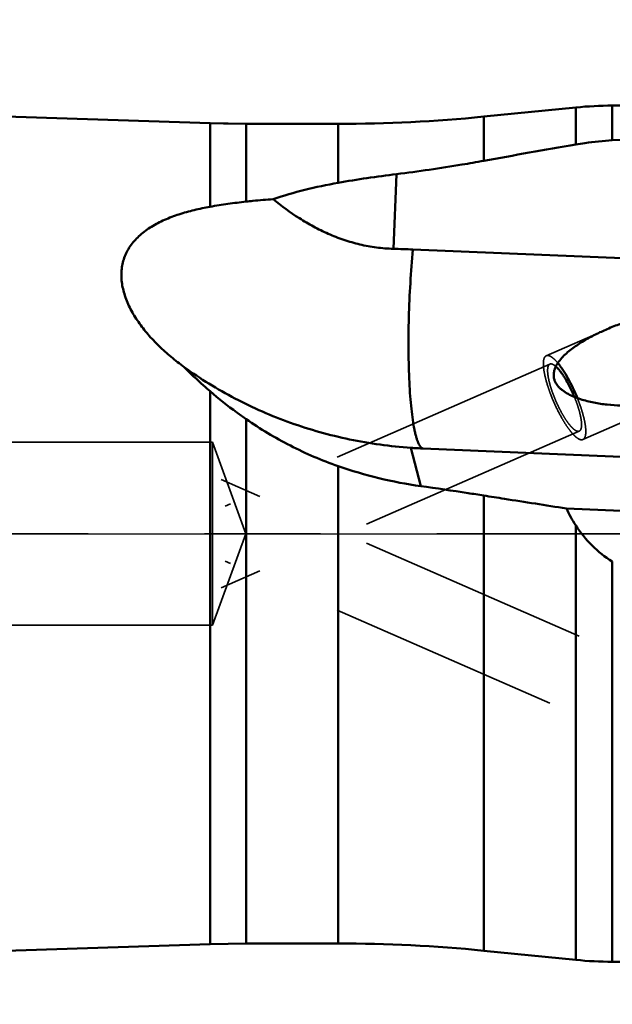
# Model space of a CAD drawing. Units: millimetres. Extents: x -110 to 125, y -57 to 87.
# Drawn here: x 33 to 49, y -13 to 14 of the extents above; entities that cross this region are included whole.
import ezdxf

# ---------------------------------------------------------------- set-up
doc = ezdxf.new("R2010")
doc.units = ezdxf.units.MM
doc.linetypes.add('CENTER2', pattern=[28.575, 19.05, -3.175, 3.175, -3.175])
doc.linetypes.add('HIDDEN', pattern=[9.525, 6.35, -3.175])
for name, color, linetype, lineweight in [('1', 4, 'Continuous', 50), ('2', 7, 'Continuous', 25), ('3', 1, 'HIDDEN', 35), ('4', 2, 'CENTER2', 25), ('nocut', 7, 'Continuous', 25), ('sk2', 7, 'Continuous', 25)]:
    doc.layers.add(name, color=color, linetype=linetype, lineweight=lineweight)
doc.styles.add('simplex', font='txt.shx', dxfattribs={"height": 3.5})
doc.dimstyles.new('コピー - ISO-25', dxfattribs={"dimscale": 0, "dimtxt": 3.5, "dimasz": 3.5, "dimexe": 1.5, "dimexo": 0, "dimgap": 2.3, "dimtad": 1, "dimdsep": 46, "dimtxsty": 'simplex', "dimcen": 0.09, "dimclrd": 256, "dimclre": 256, "dimclrt": 256, "dimadec": 0, "dimazin": 0, "dimtfac": 1, "dimtofl": 0, "dimtmove": 0, "dimatfit": 3, "dimfxl": 1, "dimtolj": 1, "dimlwd": -1, "dimlwe": -1, "dimarcsym": 0})

# ---------------------------------------------------------------- blocks, each defined once
blk = doc.blocks.new('*D7')
at = {"layer": '2'}
for p, q in [((60.325, 11.7), (60.325, -34.205)), ((59.435, 3.66), (59.435, -34.205)), ((55.935, -32.705), (1.168, -32.705)), ((63.825, -32.705), (67.325, -32.705))]:
    blk.add_line(p, q, dxfattribs=at)
for points in [[(55.935, -32.122), (55.935, -33.288), (59.435, -32.705)], [(63.825, -32.122), (63.825, -33.288), (60.325, -32.705)]]:
    blk.add_solid(points, dxfattribs=at)
at = {"layer": 'Defpoints', "color": 0}
for p in [(60.325, 11.7), (59.435, 3.66), (60.325, -32.705)]:
    blk.add_point(p, dxfattribs=at)
at = {"layer": '2', "insert": (26.802, -28.655), "char_height": 3.5, "attachment_point": 5, "style": 'simplex'}
blk.add_mtext('\\A1;0.89 [.035"](MAX)', dxfattribs=at)
blk = doc.blocks.new('*D11')
at = {"layer": 'Defpoints', "color": 0}
for p in [(60.325, 68.303), (60.325, 7.077), (-82.55, -11.7)]:
    blk.add_point(p, dxfattribs=at)
at = {"layer": 'sk2'}
for p, q in [((-82.55, -11.7), (-82.55, 69.803)), ((60.325, 7.077), (60.325, 69.803)), ((-79.05, 68.303), (56.825, 68.303))]:
    blk.add_line(p, q, dxfattribs=at)
for points in [[(-79.05, 68.887), (-79.05, 67.72), (-82.55, 68.303)], [(56.825, 67.72), (56.825, 68.887), (60.325, 68.303)]]:
    blk.add_solid(points, dxfattribs=at)
at = {"layer": 'sk2', "insert": (-11.112, 72.353), "char_height": 3.5, "attachment_point": 5, "style": 'simplex'}
blk.add_mtext('\\A1;142.875 [5.625"]', dxfattribs=at)
blk = doc.blocks.new('*D12')
at = {"layer": '2'}
for p, q in [((0, 12.7), (0, 59.803)), ((60.325, 7.104), (60.325, 59.803)), ((3.5, 58.303), (56.825, 58.303))]:
    blk.add_line(p, q, dxfattribs=at)
for points in [[(3.5, 58.887), (3.5, 57.72), (0, 58.303)], [(56.825, 57.72), (56.825, 58.887), (60.325, 58.303)]]:
    blk.add_solid(points, dxfattribs=at)
at = {"layer": 'Defpoints', "color": 0}
for p in [(60.325, 58.303), (0, 12.7), (60.325, 7.104)]:
    blk.add_point(p, dxfattribs=at)
at = {"layer": '2', "insert": (30.163, 62.353), "char_height": 3.5, "attachment_point": 5, "style": 'simplex'}
blk.add_mtext('\\A1;60.325 [2.375"]', dxfattribs=at)

msp = doc.modelspace()

# ---------------------------------------------------------------- linework, layer by layer
at = {"layer": '1'}
for p, q in [((37.8329486, 11.21615467), (0.56592357, 12.4396289)), ((45.31012392, 11.39851304), (47.82871902, 11.65037255)), ((47.82871902, 10.63800726), (47.82871902, 11.65037255)), ((48.82375621, 11.70000065), (51.5872202, 11.70000065)), ((48.82375621, 11.70000065), (48.82375621, 10.75337307)), ((45.31012392, 11.39851304), (45.31012392, 10.19186162)), ((38.81731649, 11.20000065), (37.8329486, 11.21615467)), ((37.8329486, 8.93638396), (37.8329486, 11.21615467)), ((38.81731649, 11.20000065), (41.32997516, 11.20000065)), ((38.81731649, 11.20000065), (38.81731649, 9.07624263)), ((41.32997516, 9.59080915), (41.32997516, 11.20000065)), ((42.84155926, 7.78607929), (42.92560143, 9.82694358)), ((49.31693804, 7.51750432), (43.37572406, 7.76699413)), ((37.8329486, -11.21615337), (37.8329486, 3.89155034)), ((38.81731649, 3.13181378), (38.81731649, -11.19999935)), ((43.31943597, 2.34530339), (43.5887723, 1.29948297)), ((43.64593173, 2.32690484), (55.20972166, 1.8413058)), ((41.32997516, -11.19999935), (41.32997516, 1.84677158)), ((45.31012392, 1.04281428), (45.31012392, -11.39851174)), ((55.90618319, 0.33749885), (47.56766707, 0.68765873)), ((47.82871902, -11.65037125), (47.82871902, 0.221626)), ((48.82375621, -0.75791814), (48.82375621, -11.69999935)), ((37.8329486, -11.21615337), (0.56592357, -12.4396276)), ((38.81731649, -11.19999935), (37.8329486, -11.21615337)), ((38.81731649, -11.19999935), (41.32997516, -11.19999935)), ((45.31012392, -11.39851174), (47.82871902, -11.65037125)), ((48.82375621, -11.69999935), (51.5872202, -11.69999935))]:
    msp.add_line(p, q, dxfattribs=at)
for centre, radius, start, end in [((48.82375621, 1.70000065), 10, 90, 95.710593138), ((41.32997516, 51.20000065), 40, 270, 275.710593138), ((41.32997516, -51.19999935), 40, 84.289406862, 90), ((48.82375621, -1.69999935), 10, 264.289406862, 270)]:
    msp.add_arc(centre, radius, start, end, dxfattribs=at)
for centre, major_axis, ratio, start_param, end_param in [((81.62783437, 0.00000065), (83.24982575, 0), 0.1405408347, 1.9289837999, 1.9758235767), ((235.75729924, 0.00000065), (216.61483645, 0), 0.098750829, 2.6210918167, 2.6449711366), ((300.74913507, -4.44472494), (253.50423941, -6.54838859), 0.1042901397, 3.1948263935, 3.2122206989)]:
    msp.add_ellipse(centre, major_axis=major_axis, ratio=ratio, start_param=start_param, end_param=end_param, dxfattribs=at)
for points, knots in [([(47.82871902, 10.63800726), (47.91102935, 10.652187), (48.24094203, 10.70435649), (48.57373617, 10.73830828), (48.82375621, 10.75337307)], [0, 0, 0, 0, 0.2500710112, 1, 1, 1, 1]), ([(42.92560143, 9.82694358), (43.52415384, 9.90081673), (44.3202022, 10.01714753), (45.11231904, 10.15581708), (45.31012392, 10.19186162)], [0, 0, 0, 0, 0.7499712434, 1, 1, 1, 1]), ([(41.32997516, 9.59080915), (41.59267206, 9.63739507), (42.12371208, 9.72243782), (42.65672308, 9.7937587), (42.92560143, 9.82694358)], [0, 0, 0, 0, 0.4961663555, 1, 1, 1, 1]), ([(39.5575323, 9.14056591), (39.84172309, 9.23879276), (40.42790687, 9.4108767), (41.02536874, 9.53679111), (41.32997516, 9.59080915)], [0, 0, 0, 0, 0.4928926498, 1, 1, 1, 1]), ([(37.12324718, 4.55491049), (37.0016531, 4.6433467), (36.76545829, 4.82677132), (36.43416977, 5.12396943), (36.13340662, 5.44139184), (35.87033618, 5.77774426), (35.65405858, 6.1308064), (35.49548003, 6.49639229), (35.4210372, 6.8102096), (35.40440898, 7.05780709), (35.41379229, 7.23841127), (35.44559273, 7.41410864), (35.49992303, 7.58311651), (35.57614478, 7.7438527), (35.70640477, 7.94712315), (35.91993744, 8.1757779), (36.23353878, 8.40197578), (36.59244639, 8.58664922), (36.98474432, 8.73470142), (37.40119095, 8.85119188), (37.68747334, 8.91038821), (37.8329486, 8.93638396)], [0, 0, 0, 0, 0.069648602, 0.1384112503, 0.2059780941, 0.2719539706, 0.3358703391, 0.3972597697, 0.4558464544, 0.4841830529, 0.5119820888, 0.53940575, 0.5666617028, 0.5939782985, 0.6215762803, 0.6782348454, 0.7376247864, 0.7998774577, 0.8646754669, 0.9315435415, 1, 1, 1, 1]), ([(37.8329486, 8.93638396), (37.9949907, 8.96534013), (38.32255537, 9.0166052), (38.65151756, 9.05753206), (38.81731649, 9.07624263)], [0, 0, 0, 0, 0.4966173682, 1, 1, 1, 1]), ([(38.81731649, 9.07624263), (38.8786573, 9.08316499), (39.12497766, 9.10916569), (39.37195955, 9.12868539), (39.5575323, 9.14056591)], [0, 0, 0, 0, 0.2492307003, 1, 1, 1, 1]), ([(42.84155926, 7.78607929), (42.68668088, 7.7905593), (42.37825528, 7.81494015), (41.92378795, 7.89852321), (41.48347155, 8.02597737), (41.06044536, 8.19209818), (40.65609485, 8.39110358), (40.14439431, 8.69197821), (39.78528548, 8.95413661), (39.5575323, 9.14056591)], [0, 0, 0, 0, 0.1284949043, 0.2560508449, 0.3825744689, 0.5080405964, 0.632470958, 0.7559149804, 1, 1, 1, 1]), ([(43.37572406, 7.76699413), (43.34668415, 7.46226053), (43.29955114, 6.84236031), (43.25941376, 5.91410264), (43.24984894, 5.0085328), (43.26799343, 4.2913778), (43.29985842, 3.76722162), (43.33020944, 3.42397525), (43.36738071, 3.12127754), (43.40501459, 2.89674135), (43.4390868, 2.74088887), (43.46475297, 2.6421608), (43.49169142, 2.55625327), (43.51970408, 2.48350868), (43.54895748, 2.42378785), (43.58513899, 2.36802397), (43.62047106, 2.33513147), (43.64593173, 2.32690484)], [0, 0, 0, 0, 0.1664997259, 0.338064223, 0.5052800532, 0.6589924558, 0.7281355885, 0.7908750619, 0.8463864717, 0.8939798973, 0.9146390478, 0.9331402309, 0.9494506258, 0.9635713898, 0.9755391502, 0.9854466357, 1, 1, 1, 1]), ([(48.64287219, 5.57393473), (48.76265985, 5.62633997), (49.00570517, 5.72423652), (49.37788136, 5.85162667), (49.75695117, 5.95946819), (50.01363892, 6.01687667), (50.14285612, 6.0411602)], [0, 0, 0, 0, 0.2491967296, 0.4990814848, 0.7494122699, 1, 1, 1, 1]), ([(50.80998137, 3.79323682), (50.59665631, 3.69991008), (50.25579415, 3.59815308), (49.78783194, 3.5243218), (49.42497681, 3.49645261), (49.0567737, 3.495494), (48.68618674, 3.52172316), (48.37844227, 3.5681501), (48.13530647, 3.62314992), (47.95580106, 3.67471216), (47.78104543, 3.73842535), (47.61414248, 3.81695419), (47.48506083, 3.89845973), (47.39330319, 3.97586691), (47.33270125, 4.04010525), (47.28244931, 4.11102247), (47.24538216, 4.18814428), (47.22398158, 4.26988032), (47.21929535, 4.35362942), (47.23037009, 4.43671243), (47.25493863, 4.51729002), (47.29044099, 4.59448469), (47.34963034, 4.69298531), (47.4407657, 4.80698427), (47.56674026, 4.9306997), (47.70455155, 5.04427883), (47.900127, 5.18465814), (48.1599501, 5.34159254), (48.37692875, 5.4515302), (48.4873497, 5.50341824)], [0, 0, 0, 0, 0.1214340131, 0.1837433661, 0.2469831762, 0.3110026269, 0.3756083229, 0.4405625995, 0.4730842539, 0.5055578541, 0.5379011025, 0.5699866367, 0.6016071973, 0.6171664315, 0.6324904914, 0.6475420659, 0.6623171106, 0.6768707592, 0.6913160556, 0.705780342, 0.720356079, 0.7350875308, 0.7499828466, 0.7801947329, 0.8108879886, 0.8419323404, 0.8732362892, 0.936372123, 1, 1, 1, 1]), ([(47.86979727, 3.70685898), (47.83211309, 3.80080453), (47.75199739, 3.98382388), (47.61958364, 4.24185071), (47.50121218, 4.43838144), (47.40527566, 4.57577042), (47.3577247, 4.63677913), (47.33413851, 4.66498775)], [0, 0, 0, 0, 0.2756971511, 0.543736828, 0.7894691016, 0.8998497956, 1, 1, 1, 1]), ([(37.12324718, 4.55491049), (37.5645742, 4.23574891), (38.501952, 3.65722598), (40.02437085, 2.9928735), (41.6417627, 2.53940164), (42.75739617, 2.38505103), (43.31943597, 2.34530339)], [0, 0, 0, 0, 0.2454080709, 0.4943297287, 0.7461196852, 1, 1, 1, 1]), ([(37.8329486, 3.89155034), (37.77107698, 3.94461157), (37.52753983, 4.15813226), (37.29319264, 4.38211183), (37.12324718, 4.55491049)], [0, 0, 0, 0, 0.2516670218, 1, 1, 1, 1]), ([(47.2802411, 4.57094152), (47.29841136, 4.55491677), (47.33550717, 4.5179925), (47.38994859, 4.45428358), (47.4465259, 4.37900477), (47.52629319, 4.26071862), (47.62384002, 4.09313888), (47.69438941, 3.95040881), (47.72864371, 3.87527456)], [0, 0, 0, 0, 0.0873248041, 0.1882981961, 0.3018528389, 0.426559511, 0.7023666707, 1, 1, 1, 1]), ([(38.81731649, 3.13181378), (38.73182332, 3.19100837), (38.39403795, 3.43142523), (38.06872251, 3.68935016), (37.8329486, 3.89155034)], [0, 0, 0, 0, 0.2508169898, 1, 1, 1, 1]), ([(41.32997516, 1.84677158), (40.8839081, 2.00338551), (40.01473276, 2.37724164), (39.2038056, 2.86421275), (38.81731649, 3.13181378)], [0, 0, 0, 0, 0.5014171494, 1, 1, 1, 1]), ([(43.31943597, 2.34530339), (43.34668591, 2.34337626), (43.45544833, 2.3360778), (43.56431499, 2.33033217), (43.64593173, 2.32690484)], [0, 0, 0, 0, 0.250608489, 1, 1, 1, 1]), ([(43.5887723, 1.29948297), (43.20475683, 1.35305884), (42.44132742, 1.49813182), (41.69601168, 1.71825632), (41.32997516, 1.84677158)], [0, 0, 0, 0, 0.4998664975, 1, 1, 1, 1]), ([(45.31012392, 1.04281428), (45.16709136, 1.06550125), (44.5939146, 1.15506929), (44.01990812, 1.23933312), (43.5887723, 1.29948297)], [0, 0, 0, 0, 0.2496338564, 1, 1, 1, 1]), ([(45.31012392, 1.04281428), (45.49817234, 1.01298715), (46.25057581, 0.89389819), (47.00313087, 0.77576733), (47.56766707, 0.68765873)], [0, 0, 0, 0, 0.2499432862, 1, 1, 1, 1]), ([(48.82375621, -0.75791814), (48.6236503, -0.6360296), (48.25153363, -0.34361624), (47.95510407, 0.02454541), (47.82871902, 0.221626)], [0, 0, 0, 0, 0.5001942672, 1, 1, 1, 1])]:
    msp.add_open_spline(points, degree=3, knots=knots, dxfattribs=at)
for points in [[(43.37572406, 7.76699413), (43.1977124, 7.77446939), (43.01965331, 7.78092774), (42.84155926, 7.78607929)], [(48.4873497, 5.50341824), (48.53886615, 5.5276264), (48.59072346, 5.55112047), (48.64287219, 5.57393473)], [(47.72864371, 3.87527456), (47.74921442, 3.83015424), (47.76893379, 3.7846359), (47.78777535, 3.73876661)]]:
    msp.add_open_spline(points, degree=3, dxfattribs=at)
at = {"layer": '3'}
for p, q in [((47.01882509, 4.86343159), (48.64287377, 5.57393143)), ((47.11902726, 4.63439115), (38.24135622, 0.75052739)), ((48.02084677, 2.57302714), (50.80998151, 3.79323673)), ((47.9206446, 2.80206759), (38.1379323, -1.47773977)), ((37.90208548, 2.50000065), (0, 2.50000065)), ((38.81201106, 0.00000065), (37.90208548, 2.50000065)), ((37.90208548, 2.50000065), (37.90208548, -2.49999935)), ((47.9206446, -2.80206628), (38.1379323, 1.47774107)), ((38.81201106, 0.00000065), (37.90208548, -2.49999935)), ((47.11902726, -4.63438985), (38.24135622, -0.75052609)), ((37.90208548, -2.49999935), (0, -2.49999935))]:
    msp.add_line(p, q, dxfattribs=at)
for points, knots in [([(47.0021773, 4.85367494), (46.99335163, 4.84703712), (46.9769708, 4.82888785), (46.95962737, 4.79324283), (46.94760001, 4.74818291), (46.94084144, 4.69392965), (46.93933523, 4.63082543), (46.94311032, 4.55936956), (46.95214131, 4.48017544), (46.97186427, 4.36071872), (47.00971964, 4.1978182), (47.07178665, 3.9913277), (47.14996744, 3.77466837), (47.24141904, 3.55580745), (47.34280306, 3.34278407), (47.45037307, 3.14339676), (47.56014691, 2.96494463), (47.65354442, 2.83399219), (47.72688148, 2.74536719), (47.7776459, 2.69062929), (47.82601456, 2.64528501), (47.87158687, 2.60970252), (47.91404428, 2.58413672), (47.95324758, 2.56880572), (47.98922451, 2.56408069), (48.01133247, 2.56886479), (48.02084663, 2.57302747)], [0, 0, 0, 0, 0.012427937, 0.0269486619, 0.0442566862, 0.0646847898, 0.0883432984, 0.1152050195, 0.1451517383, 0.1779999769, 0.2514154998, 0.3331682541, 0.4205302884, 0.5105118407, 0.6000054604, 0.6859254079, 0.7653478338, 0.8356584983, 0.8667166096, 0.8947518006, 0.9196190916, 0.9412531719, 0.9597054041, 0.9752119475, 0.9883128954, 1, 1, 1, 1]), ([(47.01882524, 4.86343126), (47.01441763, 4.86150283), (47.00873278, 4.85838121), (47.00347932, 4.8546542), (47.0021773, 4.85367494)], [0, 0, 0, 0, 0.7470307047, 1, 1, 1, 1]), ([(47.33413851, 4.66498775), (47.30433477, 4.70063244), (47.25979007, 4.74968131), (47.1973184, 4.80463475), (47.15572069, 4.83485418), (47.11690873, 4.85630428), (47.08097547, 4.86879896), (47.04793995, 4.87200447), (47.02766828, 4.86730032), (47.01882524, 4.86343126)], [0, 0, 0, 0, 0.3558630924, 0.5057841346, 0.6366220198, 0.748917054, 0.8442894257, 0.9260714918, 1, 1, 1, 1]), ([(47.31102815, 3.56118418), (47.2829084, 3.62286277), (47.23056429, 3.74599395), (47.16357967, 3.92953626), (47.11090193, 4.10425688), (47.07939558, 4.24163087), (47.06373851, 4.34164152), (47.05715307, 4.40714694), (47.05527942, 4.46556548), (47.05812658, 4.51635138), (47.06566756, 4.55909451), (47.07795108, 4.59354514), (47.0952442, 4.61953385), (47.11095446, 4.63085956), (47.11902728, 4.6343911)], [0, 0, 0, 0, 0.1793104134, 0.3537368807, 0.5165850767, 0.6617666978, 0.7261134762, 0.7842536004, 0.8358099105, 0.8805732783, 0.9185797603, 0.9502565523, 0.9766915557, 1, 1, 1, 1]), ([(47.11902728, 4.6343911), (47.12392896, 4.63653539), (47.13459335, 4.63968196), (47.15875835, 4.6408726), (47.19324498, 4.63156079), (47.23651321, 4.60706939), (47.26514068, 4.58425892), (47.2802411, 4.57094152)], [0, 0, 0, 0, 0.0884672565, 0.1817147887, 0.396952366, 0.6670774022, 1, 1, 1, 1]), ([(47.92064458, 2.80206764), (47.91318664, 2.79880508), (47.89592422, 2.79499198), (47.86781741, 2.79840993), (47.83720531, 2.81000787), (47.80407685, 2.8294956), (47.76853274, 2.85670749), (47.73080848, 2.89145543), (47.69120204, 2.93346898), (47.63392539, 3.00161489), (47.5608392, 3.10256851), (47.47468523, 3.24051796), (47.38986609, 3.39519748), (47.33680821, 3.50463755), (47.31102815, 3.56118418)], [0, 0, 0, 0, 0.0240882187, 0.0509886207, 0.0826952864, 0.1203153888, 0.164348749, 0.2149223752, 0.2719271236, 0.3350927174, 0.4782306306, 0.640267041, 0.8161026162, 1, 1, 1, 1]), ([(47.78777535, 3.73876661), (47.81084687, 3.68259961), (47.85335397, 3.57185816), (47.9068427, 3.40860693), (47.94747062, 3.25594917), (47.97391266, 3.11906338), (47.98420029, 3.01661223), (47.98351005, 2.9462909), (47.97909621, 2.90313746), (47.97080304, 2.866765), (47.95857094, 2.83734765), (47.94219275, 2.81507687), (47.92795782, 2.80526689), (47.92064458, 2.80206764)], [0, 0, 0, 0, 0.1848637772, 0.360966874, 0.5227928513, 0.6654664833, 0.7850834097, 0.8354535617, 0.879345878, 0.9169078153, 0.9486551087, 0.9756977158, 1, 1, 1, 1]), ([(48.03749457, 2.58278379), (48.04540715, 2.58873488), (48.06021323, 2.60449313), (48.07665519, 2.63516215), (48.08875233, 2.6736192), (48.09655399, 2.71967923), (48.10008017, 2.7731094), (48.09895335, 2.85820994), (48.08547001, 2.98024749), (48.05377468, 3.14185013), (48.00644678, 3.32075348), (47.9448465, 3.51161715), (47.89617013, 3.64111221), (47.86979727, 3.70685898)], [0, 0, 0, 0, 0.0253301975, 0.0543670037, 0.0883756684, 0.1280310236, 0.1736214424, 0.2251886616, 0.3456014064, 0.4870860538, 0.6462114241, 0.8187641869, 1, 1, 1, 1]), ([(48.02084663, 2.57302747), (48.02525423, 2.57495591), (48.03093909, 2.57807753), (48.03619255, 2.58180454), (48.03749457, 2.58278379)], [0, 0, 0, 0, 0.7470307047, 1, 1, 1, 1])]:
    msp.add_open_spline(points, degree=3, knots=knots, dxfattribs=at)
at = {"layer": '4'}
msp.add_line((63.07657964, 0), (0, 0), dxfattribs=at)
at = {"layer": 'nocut'}
for p, q in [((0.56592357, 12.43962825), (37.8329486, 11.21615402)), ((45.31012392, 11.39851239), (47.82871902, 11.6503719)), ((48.82375621, 11.7), (52.65315291, 11.7)), ((38.81731649, 11.2), (41.32997516, 11.2)), ((0, 0), (59.525, 0))]:
    msp.add_line(p, q, dxfattribs=at)
for centre, radius, start, end in [((48.82375621, 1.7), 10, 90, 95.710593138), ((41.32997516, 51.2), 40, 270, 275.710593138), ((38.81731649, 41.2), 30, 268.119658298, 270)]:
    msp.add_arc(centre, radius, start, end, dxfattribs=at)

# ---------------------------------------------------------------- dimensions: what is measured, and where the dimension line sits
at = {"layer": '2'}
dim = msp.add_linear_dim(base=(60.325, 58.3034115211), p1=(0, 12.7000006508), p2=(60.325, 7.103975501), dimstyle='コピー - ISO-25', override={"dimscale": 1, "dimdec": 8}, dxfattribs=at)
dim.commit()
dim.dimension.update_dxf_attribs({"geometry": '*D12', "text_midpoint": (30.1625, 62.3534115211)})
dim = msp.add_linear_dim(base=(60.325, -32.7048727), p1=(59.435, 3.66032447), p2=(60.325, 11.7), text='<>(MAX)', dimstyle='コピー - ISO-25', override={"dimscale": 1, "dimdec": 8}, dxfattribs=at)
dim.commit()
dim.dimension.update_dxf_attribs({"geometry": '*D7', "text_midpoint": (26.80166667, -32.7048727), "dimtype": 160})
at = {"layer": 'sk2'}
dim = msp.add_linear_dim(base=(60.325, 68.3033650256), p1=(-82.55, -11.6999993492), p2=(60.325, 7.077269057), dimstyle='コピー - ISO-25', override={"dimscale": 1, "dimdec": 8}, dxfattribs=at)
dim.commit()
dim.dimension.update_dxf_attribs({"geometry": '*D11', "text_midpoint": (-11.1125, 72.3533650256)})

doc.saveas('drawing.dxf')
